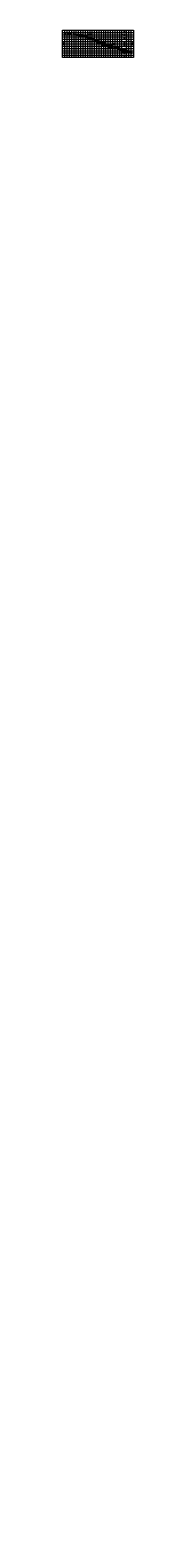
# Model space of a CAD drawing. Extents: x 0 to 155, y -3245 to 60.
import ezdxf
from ezdxf.enums import TextEntityAlignment as Align

# ---------------------------------------------------------------- set-up
doc = ezdxf.new("R2010")
doc.units = 0
doc.header["$LTSCALE"] = 2
for name, pattern in [('BORDER', [1.75, 0.5, -0.25, 0.5, -0.25, 0, -0.25]), ('DASHDOT2', [0.5, 0.25, -0.125, 0, -0.125]), ('DASHED', [0.75, 0.5, -0.25])]:
    doc.linetypes.add(name, pattern=pattern)
doc.layers.get('0').update_dxf_attribs({"linetype": 'CONTINUOUS'})
doc.layers.get('Defpoints').update_dxf_attribs({"linetype": 'CONTINUOUS'})
for name, color, linetype, lineweight in [('Achurado', 8, 'CONTINUOUS', 5), ('ENROCADO', 4, 'CONTINUOUS', 0), ('ORIG_SURFACE', 44, 'DASHED', 20), ('Texto', 7, 'CONTINUOUS', 18)]:
    doc.layers.add(name, color=color, linetype=linetype, lineweight=lineweight)
for name, color, linetype in [('Acotado', 1, 'CONTINUOUS'), ('ACT_GAVIONES', 7, 'CONTINUOUS'), ('CENTERLINE', 4, 'DASHDOT2'), ('CIRCLE_STATIONS', 7, 'CONTINUOUS'), ('CIRCLES', 7, 'CONTINUOUS'), ('CL_ORIG_ELEV', 7, 'CONTINUOUS'), ('DES_BOTADERO', 7, 'CONTINUOUS'), ('DESIGNEARTHWORK', 7, 'CONTINUOUS'), ('ELEVATIONS', 7, 'CONTINUOUS'), ('HEAVY_GRID_LINES', 7, 'CONTINUOUS'), ('OFFSETS', 7, 'CONTINUOUS'), ('Relleno', 40, 'CONTINUOUS'), ('STATIONS', 7, 'CONTINUOUS')]:
    doc.layers.add(name, color=color, linetype=linetype)
doc.styles.add('ARIAL', font='arial.ttf')
doc.styles.add('CIRCLE_STATIONS', font='SIMPLEX.SHX')
doc.styles.add('CL_ELEVATIONS', font='SIMPLEX')
doc.styles.add('DESIGN_EARTHWORK', font='simplex.shx')
doc.styles.add('ELEVATIONS', font='SIMPLEX')
doc.styles.add('OFFSETS', font='SIMPLEX')
doc.styles.get("Standard").update_dxf_attribs({"font": 'simplex'})
doc.styles.add('STATIONS', font='vinet.ttf')
doc.dimstyles.new('Esc. 150', dxfattribs={"dimscale": 0.15, "dimtxt": 1, "dimasz": 0.6, "dimexe": 1, "dimexo": 0.7, "dimgap": 0.5, "dimtad": 1, "dimtih": 1, "dimtoh": 1, "dimlfac": -1, "dimzin": 1, "dimdsep": 46, "dimtxsty": 'ARIAL', "dimblk": 'ARCHTICK', "dimcen": 0.6, "dimclrd": 1, "dimclre": 1, "dimclrt": 7, "dimazin": 0, "dimtfac": 1, "dimtofl": 0, "dimtmove": 2, "dimatfit": 3, "dimldrblk": 'ARCHTICK', "dimfxl": 2, "dimlwd": 0, "dimlwe": 0, "dimarcsym": 0})
doc.dimstyles.get("Standard").update_dxf_attribs({"dimtxt": 0.18, "dimasz": 0.18, "dimexe": 0.18, "dimexo": 0.0625, "dimgap": 0.09, "dimtad": 0, "dimtih": 1, "dimtoh": 1, "dimdec": 4, "dimzin": 0, "dimdsep": 46, "dimtxsty": 'Standard', "dimcen": 0.09, "dimadec": 0, "dimazin": 0, "dimtfac": 1, "dimtdec": 4, "dimtofl": 0, "dimtmove": 0, "dimatfit": 3, "dimfxl": 1, "dimtolj": 1, "dimtzin": 0, "dimarcsym": 0})

# ---------------------------------------------------------------- blocks, each defined once
blk = doc.blocks.new('_ArchTick')
at = {"color": 0, "linetype": 'ByBlock', "const_width": 0.15}
blk.add_lwpolyline([(-0.5, -0.5), (0.5, 0.5)], dxfattribs=at)
blk = doc.blocks.new('*D1')
at = {"layer": 'Acotado', "color": 1, "lineweight": 0, "transparency": 16777216}
for p, q in [((143, 16.8), (144.1, 16.8)), ((143, 15.3), (144.1, 15.3)), ((144, 16.8), (144, 16.3)), ((144, 15.3), (144, 15.8))]:
    blk.add_line(p, q, dxfattribs=at)
at = {"layer": 'Defpoints', "color": 0, "transparency": 16777216}
for p in [(142.9, 16.8), (142.9, 15.3), (144, 16.8)]:
    blk.add_point(p, dxfattribs=at)
at = {"layer": 'Acotado', "color": 1, "lineweight": 0, "transparency": 16777216, "xscale": 0.09, "yscale": 0.09, "zscale": 0.09}
for p, rotation in [((144, 16.8), 90), ((144, 15.3), 270)]:
    blk.add_blockref('_ArchTick', p, dxfattribs=dict(at, rotation=rotation))
at = {"layer": 'Acotado', "color": 7, "transparency": 16777216, "insert": (144, 16.1), "char_height": 0.375, "attachment_point": 5, "style": 'ARIAL'}
blk.add_mtext('1.50', dxfattribs=at)
blk = doc.blocks.new('*D2')
at = {"layer": 'Acotado', "color": 1, "lineweight": 0, "transparency": 16777216}
for p, q in [((143, 15.3), (144.1, 15.3)), ((143, 12.8), (144.1, 12.8)), ((144, 15.3), (144, 14.3)), ((144, 12.8), (144, 13.8))]:
    blk.add_line(p, q, dxfattribs=at)
at = {"layer": 'Defpoints', "color": 0, "transparency": 16777216}
for p in [(142.9, 15.3), (142.9, 12.8), (144, 12.8)]:
    blk.add_point(p, dxfattribs=at)
at = {"layer": 'Acotado', "color": 1, "lineweight": 0, "transparency": 16777216, "xscale": 0.09, "yscale": 0.09, "zscale": 0.09}
for p, rotation in [((144, 15.3), 90), ((144, 12.8), 270)]:
    blk.add_blockref('_ArchTick', p, dxfattribs=dict(at, rotation=rotation))
at = {"layer": 'Acotado', "color": 7, "transparency": 16777216, "insert": (144, 14.1), "char_height": 0.375, "attachment_point": 5, "style": 'ARIAL'}
blk.add_mtext('2.50', dxfattribs=at)
blk = doc.blocks.new('*D3')
at = {"layer": 'Acotado', "color": 1, "lineweight": 0, "transparency": 16777216}
for p, q in [((132.5, 17.3), (132.5, 18)), ((132.5, 17.8), (135, 17.8)), ((135, 17.3), (135, 18))]:
    blk.add_line(p, q, dxfattribs=at)
at = {"layer": 'Defpoints', "color": 0, "transparency": 16777216}
for p in [(132.5, 17.2), (135, 17.8), (135, 17.2)]:
    blk.add_point(p, dxfattribs=at)
at = {"layer": 'Acotado', "color": 1, "lineweight": 0, "transparency": 16777216, "xscale": 0.09, "yscale": 0.09, "zscale": 0.09, "rotation": 180}
blk.add_blockref('_ArchTick', (132.5, 17.8), dxfattribs=at)
at = {"layer": 'Acotado', "color": 1, "lineweight": 0, "transparency": 16777216, "xscale": 0.09, "yscale": 0.09, "zscale": 0.09}
blk.add_blockref('_ArchTick', (135, 17.8), dxfattribs=at)
at = {"layer": 'Acotado', "color": 7, "transparency": 16777216, "insert": (133.8, 18.1), "char_height": 0.375, "attachment_point": 5, "style": 'ARIAL'}
blk.add_mtext('2.50', dxfattribs=at)
blk = doc.blocks.new('*D4')
at = {"layer": 'Acotado', "color": 1, "lineweight": 0, "transparency": 16777216}
for p, q in [((131, 12), (131, 11.3)), ((131, 11.5), (136.5, 11.5)), ((136.5, 12), (136.5, 11.3))]:
    blk.add_line(p, q, dxfattribs=at)
at = {"layer": 'Defpoints', "color": 0, "transparency": 16777216}
for p in [(131, 12.1), (136.5, 12.1), (136.5, 11.5)]:
    blk.add_point(p, dxfattribs=at)
at = {"layer": 'Acotado', "color": 1, "lineweight": 0, "transparency": 16777216, "xscale": 0.09, "yscale": 0.09, "zscale": 0.09, "rotation": 180}
blk.add_blockref('_ArchTick', (131, 11.5), dxfattribs=at)
at = {"layer": 'Acotado', "color": 1, "lineweight": 0, "transparency": 16777216, "xscale": 0.09, "yscale": 0.09, "zscale": 0.09}
blk.add_blockref('_ArchTick', (136.5, 11.5), dxfattribs=at)
at = {"layer": 'Acotado', "color": 7, "transparency": 16777216, "insert": (133.8, 11.7), "char_height": 0.375, "attachment_point": 5, "style": 'ARIAL'}
blk.add_mtext('5.50', dxfattribs=at)
blk = doc.blocks.new('*D5')
at = {"layer": 'Acotado', "color": 1, "lineweight": 0, "transparency": 16777216}
for p, q in [((143, 26.8), (144.1, 26.8)), ((143, 16.8), (144.1, 16.8)), ((144, 26.8), (144, 22.1)), ((144, 16.8), (144, 21.6))]:
    blk.add_line(p, q, dxfattribs=at)
at = {"layer": 'Defpoints', "color": 0, "transparency": 16777216}
for p in [(142.9, 26.8), (142.9, 16.8), (144, 16.8)]:
    blk.add_point(p, dxfattribs=at)
at = {"layer": 'Acotado', "color": 1, "lineweight": 0, "transparency": 16777216, "xscale": 0.09, "yscale": 0.09, "zscale": 0.09}
for p, rotation in [((144, 26.8), 90), ((144, 16.8), 270)]:
    blk.add_blockref('_ArchTick', p, dxfattribs=dict(at, rotation=rotation))
at = {"layer": 'Acotado', "color": 7, "transparency": 16777216, "insert": (144, 21.8), "char_height": 0.375, "attachment_point": 5, "style": 'ARIAL'}
blk.add_mtext('10.00', dxfattribs=at)
blk = doc.blocks.new('*D6')
at = {"layer": 'Acotado', "color": 1, "lineweight": 0, "transparency": 16777216}
for p, q in [((103.5, 27.3), (103.5, 28)), ((103.5, 27.8), (107.5, 27.8)), ((107.5, 27.3), (107.5, 28))]:
    blk.add_line(p, q, dxfattribs=at)
at = {"layer": 'Defpoints', "color": 0, "transparency": 16777216}
for p in [(103.5, 27.2), (107.5, 27.8), (107.5, 27.2)]:
    blk.add_point(p, dxfattribs=at)
at = {"layer": 'Acotado', "color": 1, "lineweight": 0, "transparency": 16777216, "xscale": 0.09, "yscale": 0.09, "zscale": 0.09, "rotation": 180}
blk.add_blockref('_ArchTick', (103.5, 27.8), dxfattribs=at)
at = {"layer": 'Acotado', "color": 1, "lineweight": 0, "transparency": 16777216, "xscale": 0.09, "yscale": 0.09, "zscale": 0.09}
blk.add_blockref('_ArchTick', (107.5, 27.8), dxfattribs=at)
at = {"layer": 'Acotado', "color": 7, "transparency": 16777216, "insert": (105.5, 28.1), "char_height": 0.375, "attachment_point": 5, "style": 'ARIAL'}
blk.add_mtext('4.00', dxfattribs=at)
blk = doc.blocks.new('*D7')
at = {"layer": 'Acotado', "color": 1, "lineweight": 0, "transparency": 16777216}
for p, q in [((74.5, 37.3), (74.5, 38)), ((74.5, 37.8), (78.5, 37.8)), ((78.5, 37.3), (78.5, 38))]:
    blk.add_line(p, q, dxfattribs=at)
at = {"layer": 'Defpoints', "color": 0, "transparency": 16777216}
for p in [(74.5, 37.2), (78.5, 37.8), (78.5, 37.2)]:
    blk.add_point(p, dxfattribs=at)
at = {"layer": 'Acotado', "color": 1, "lineweight": 0, "transparency": 16777216, "xscale": 0.09, "yscale": 0.09, "zscale": 0.09, "rotation": 180}
blk.add_blockref('_ArchTick', (74.5, 37.8), dxfattribs=at)
at = {"layer": 'Acotado', "color": 1, "lineweight": 0, "transparency": 16777216, "xscale": 0.09, "yscale": 0.09, "zscale": 0.09}
blk.add_blockref('_ArchTick', (78.5, 37.8), dxfattribs=at)
at = {"layer": 'Acotado', "color": 7, "transparency": 16777216, "insert": (76.5, 38.1), "char_height": 0.375, "attachment_point": 5, "style": 'ARIAL'}
blk.add_mtext('4.00', dxfattribs=at)
blk = doc.blocks.new('*D8')
at = {"layer": 'Acotado', "color": 1, "lineweight": 0, "transparency": 16777216}
for p, q in [((50.5, 47.3), (50.5, 48)), ((50.5, 47.8), (54.5, 47.8)), ((54.5, 47.3), (54.5, 48))]:
    blk.add_line(p, q, dxfattribs=at)
at = {"layer": 'Defpoints', "color": 0, "transparency": 16777216}
for p in [(50.5, 47.2), (54.5, 47.8), (54.5, 47.2)]:
    blk.add_point(p, dxfattribs=at)
at = {"layer": 'Acotado', "color": 1, "lineweight": 0, "transparency": 16777216, "xscale": 0.09, "yscale": 0.09, "zscale": 0.09, "rotation": 180}
blk.add_blockref('_ArchTick', (50.5, 47.8), dxfattribs=at)
at = {"layer": 'Acotado', "color": 1, "lineweight": 0, "transparency": 16777216, "xscale": 0.09, "yscale": 0.09, "zscale": 0.09}
blk.add_blockref('_ArchTick', (54.5, 47.8), dxfattribs=at)
at = {"layer": 'Acotado', "color": 7, "transparency": 16777216, "insert": (52.5, 48.1), "char_height": 0.375, "attachment_point": 5, "style": 'ARIAL'}
blk.add_mtext('4.00', dxfattribs=at)
blk = doc.blocks.new('*D9')
at = {"layer": 'Acotado', "color": 1, "lineweight": 0, "transparency": 16777216}
for p, q in [((142.9, 36.8), (144.1, 36.8)), ((144, 36.8), (144, 32.1)), ((143, 26.8), (144.1, 26.8)), ((144, 26.8), (144, 31.6))]:
    blk.add_line(p, q, dxfattribs=at)
at = {"layer": 'Defpoints', "color": 0, "transparency": 16777216}
for p in [(142.8, 36.8), (142.9, 26.8), (144, 26.8)]:
    blk.add_point(p, dxfattribs=at)
at = {"layer": 'Acotado', "color": 1, "lineweight": 0, "transparency": 16777216, "xscale": 0.09, "yscale": 0.09, "zscale": 0.09}
for p, rotation in [((144, 36.8), 90), ((144, 26.8), 270)]:
    blk.add_blockref('_ArchTick', p, dxfattribs=dict(at, rotation=rotation))
at = {"layer": 'Acotado', "color": 7, "transparency": 16777216, "insert": (144, 31.8), "char_height": 0.375, "attachment_point": 5, "style": 'ARIAL'}
blk.add_mtext('10.00', dxfattribs=at)
blk = doc.blocks.new('*D10')
at = {"layer": 'Acotado', "color": 1, "lineweight": 0, "transparency": 16777216}
for p, q in [((142.9, 46.8), (144.1, 46.8)), ((143, 36.8), (144.1, 36.8)), ((144, 46.8), (144, 42.1)), ((144, 36.8), (144, 41.6))]:
    blk.add_line(p, q, dxfattribs=at)
at = {"layer": 'Defpoints', "color": 0, "transparency": 16777216}
for p in [(142.8, 46.8), (142.9, 36.8), (144, 36.8)]:
    blk.add_point(p, dxfattribs=at)
at = {"layer": 'Acotado', "color": 1, "lineweight": 0, "transparency": 16777216, "xscale": 0.09, "yscale": 0.09, "zscale": 0.09}
for p, rotation in [((144, 46.8), 90), ((144, 36.8), 270)]:
    blk.add_blockref('_ArchTick', p, dxfattribs=dict(at, rotation=rotation))
at = {"layer": 'Acotado', "color": 7, "transparency": 16777216, "insert": (144, 41.8), "char_height": 0.375, "attachment_point": 5, "style": 'ARIAL'}
blk.add_mtext('10.00', dxfattribs=at)
blk = doc.blocks.new('*D11')
at = {"layer": 'Acotado', "color": 1, "lineweight": 0, "transparency": 16777216}
for p, q in [((142.9, 50.5), (144.1, 50.5)), ((143, 46.8), (144.1, 46.8)), ((144, 50.5), (144, 48.9)), ((144, 46.8), (144, 48.4))]:
    blk.add_line(p, q, dxfattribs=at)
at = {"layer": 'Defpoints', "color": 0, "transparency": 16777216}
for p in [(142.8, 50.5), (142.9, 46.8), (144, 46.8)]:
    blk.add_point(p, dxfattribs=at)
at = {"layer": 'Acotado', "color": 1, "lineweight": 0, "transparency": 16777216, "xscale": 0.09, "yscale": 0.09, "zscale": 0.09}
for p, rotation in [((144, 50.5), 90), ((144, 46.8), 270)]:
    blk.add_blockref('_ArchTick', p, dxfattribs=dict(at, rotation=rotation))
at = {"layer": 'Acotado', "color": 7, "transparency": 16777216, "insert": (144, 48.7), "char_height": 0.375, "attachment_point": 5, "style": 'ARIAL'}
blk.add_mtext('3.68', dxfattribs=at)
blk = doc.blocks.new('*D13')
at = {"layer": 'Acotado', "color": 1, "lineweight": 0, "transparency": 16777216}
for p, q in [((135.1, 16.8), (135.9, 16.8)), ((135.9, 16.8), (136, 17.8)), ((136, 17.8), (138.4, 17.8))]:
    blk.add_line(p, q, dxfattribs=at)
at = {"layer": 'Defpoints', "color": 0, "transparency": 16777216}
for p in [(135, 16.8), (136.2, 17.8), (149.8, -3245)]:
    blk.add_point(p, dxfattribs=at)
at = {"layer": 'Acotado', "color": 7, "transparency": 16777216, "insert": (137.4, 18), "char_height": 0.375, "attachment_point": 5, "style": 'ARIAL'}
blk.add_mtext('3261.817', dxfattribs=at)

msp = doc.modelspace()

# ---------------------------------------------------------------- hatches: boundary and pattern name
at = {"layer": 'Achurado'}
h = msp.add_hatch(color=256, dxfattribs=at)
h.dxf.hatch_style = 1
h.paths.add_polyline_path([(50.704, 46.4673), (50.604, 46.8173), (50.5, 46.8173), (50.638, 46.3343), (51.6228, 46.7173), (51.744, 46.7173), (51.744, 46.8173), (51.604, 46.8173)])
h = msp.add_hatch(color=256, dxfattribs=at)
h.dxf.hatch_style = 1
h.paths.add_polyline_path([(74.704, 36.4673), (74.604, 36.8173), (74.5, 36.8173), (74.638, 36.3343), (75.6228, 36.7173), (75.744, 36.7173), (75.744, 36.8173), (75.604, 36.8173)])
h = msp.add_hatch(color=256, dxfattribs=at)
h.dxf.hatch_style = 1
h.paths.add_polyline_path([(103.704, 26.4673), (103.604, 26.8173), (103.5, 26.8173), (103.638, 26.3343), (104.6228, 26.7173), (104.744, 26.7173), (104.744, 26.8173), (104.604, 26.8173)])
h = msp.add_hatch(dxfattribs=at)
h.set_pattern_fill('GRAVEL', color=256, scale=0.08)
h.set_pattern_definition([(228.012788, (-478.53696, -312.74542), (-16.256, -18.288), [0.273377, -27.064387]), (184.969741, (-478.71984, -312.948625), (24.38399999, 2.032000116), [0.469124, -46.443239]), (132.510447, (-479.1872, -312.98926), (20.320000009, -22.351999992), [0.330785, -32.747778]), (267.273689, (-479.97968, -313.49726), (2.032000004, 40.64), [0.4272036, -42.29315]), (292.833654, (-480, -313.92398), (-10.160000001, 24.384), [0.418907, -41.471846]), (357.273689, (-479.83744, -314.31006), (-40.64, 2.032000004), [0.4272036, -42.29315]), (37.69424, (-479.41072, -314.330385), (-26.415999999, -20.3200000015), [0.564955, -55.930492]), (72.255328, (-478.96368, -313.984945), (14.224000004, 44.703999999), [0.5333756, -52.8042053]), (121.429566, (-478.80112, -313.47694), (-16.256000002, 26.415999999), [0.4286504, -42.4364366]), (175.236358, (-479.02464, -313.11118), (22.352, -2.032000004), [0.4893706, -23.9791496]), (222.397438, (-479.51232, -313.070545), (-24.383999999, -22.352000001), [0.6328623, -62.653418]), (138.814075, (-477.968, -313.51758), (-14.224, 12.192), [0.2160036, -21.3844527]), (171.469234, (-478.13056, -313.37534), (26.416, -4.063999995), [0.4109456, -40.683711]), (225, (-478.537, -313.3144), (-3e-16, -2.032), [0.2873675, -2.5863145]), (203.19859, (-478.6792, -313.07054), (10.16, 4.064), [0.154753, -15.320498]), (291.80141, (-478.82144, -313.1315), (-2.032, 6.096), [0.2188525, -10.7238024]), (30.963757, (-478.74016, -313.3347), (6.096, 4.064), [0.355456, -11.4930385]), (161.56505, (-478.43536, -313.1518), (4.064, -2.032), [0.25703, -6.1687185]), (16.38954, (-480, -313.1315), (20.32, 6.096), [0.3600704, -35.6470613]), (70.346176, (-479.65456, -313.0299), (-8.128, -22.352), [0.302079, -29.9057725]), (293.19859, (-478.43536, -312.74542), (-4.064, 10.16), [0.309504, -15.165747]), (343.61046, (-478.31344, -313.0299), (-20.32, 6.095999999), [0.3600704, -35.6470613]), (339.443955, (-480, -314.39134), (-10.16, 4.064), [0.347228, -17.0141875]), (294.77514, (-479.67488, -314.51326), (-10.160000012, 22.351999995), [0.2909377, -28.8028747]), (66.80141, (-478.41504, -314.77742), (4.064, 10.16), [0.309504, -15.165747]), (17.354025, (-478.29312, -314.49294), (-26.416, -8.128000002), [0.340626, -33.721901]), (69.443955, (-479.41072, -314.77742), (-4.064, -10.16), [0.173614, -17.1878015]), (101.30993, (-478.53696, -314.77742), (-2.032, 8.128), [0.1036117, -10.257596]), (165.96376, (-478.5573, -314.67582), (6.096, -2.032), [0.418907, -7.9592437]), (186.009006, (-478.96368, -314.57422), (20.32, 2.032000001), [0.3882136, -38.433092]), (303.69007, (-478.74016, -313.5176), (-2.032, 4.064), [0.293059, -7.033421]), (353.157227, (-478.5776, -313.761425), (34.544, -4.063999998), [0.5116454, -50.652807]), (60.945396, (-478.0696, -313.82238), (-8.128, -14.224), [0.2092066, -20.711514]), (90, (-477.968, -313.6395), (-2.032, 2.032), [0.12192, -1.91008]), (120.256437, (-479.00432, -314.51326), (8.128, -14.224), [0.2822936, -27.9471526]), (48.012787, (-479.14656, -314.26942), (16.256, 18.288), [0.5467543, -26.79101]), (0, (-478.7808, -313.863), (2.032, 2.032), [0.52832, -1.50368]), (325.304846, (-478.25248, -313.86302), (20.320000008, -14.22399999), [0.3212876, -31.8074534]), (254.054604, (-477.98832, -314.0459), (-2.032, -8.128), [0.295863, -14.49732]), (207.645975, (-478.0696, -314.330385), (-38.608000001, -20.319999997), [0.481716, -47.6899715]), (175.426079, (-478.49632, -314.553905), (-26.416, 2.032), [0.5096236, -50.452677])])
h.paths.add_polyline_path([(135, 15.8784), (134.0689, 15.9224), (132.0818, 16.3991), (131, 15.3173), (131, 12.8173), (135, 12.8173)])
h.paths.add_polyline_path([(135, 16.8173), (132.5, 16.8173), (132.0818, 16.3991), (134.0689, 15.9224), (135, 15.8784)])
h.paths.add_polyline_path([(135, 16.8173), (135, 15.8784), (135.85, 15.8383), (135.986, 15.8313)])
h.paths.add_polyline_path([(136.5, 15.3173), (135.986, 15.8313), (135.85, 15.8383), (135, 15.8784), (135, 12.8173), (136.5, 12.8173)])
at = {"layer": 'Relleno'}
h = msp.add_hatch(dxfattribs=at)
h.set_pattern_fill('ANSI31', color=256, scale=0.1)
h.paths.add_polyline_path([(132.3576, 16.6748), (132.5, 16.8173), (107.5, 26.8173), (103.5, 26.8173), (78.5, 36.8173), (74.5, 36.8173), (54.5, 46.8173), (50.5, 46.8173), (43.1345, 50.5), (26.9457, 50.5), (27.096, 50.4662), (27.9939, 50.4632), (31.6693, 49.7567), (35.1996, 49.259), (40.099, 47.7172), (44.647, 46.4709), (49.0495, 45.041), (57.1956, 42.2028), (59.5712, 41.3577), (66.8848, 38.918), (68.0183, 38.5752), (69.1615, 38.2394), (75.4454, 35.8769), (78.4644, 34.7184), (84.2718, 32.5303), (93.4825, 29.958), (95.0174, 29.5317), (103.4418, 26.6968), (104.8977, 26.1875), (106.789, 25.5227), (114.839, 22.6327), (120.5372, 20.4901), (124.2189, 19.2479), (127.9279, 18.0617)])
h.paths.add_polyline_path([(135, 16.8173), (136.0432, 15.774), (136.0552, 15.772), (135.01, 16.8173)])

# ---------------------------------------------------------------- linework, layer by layer
at = {"layer": 'Achurado'}
for points in [[(50.604, 46.8173), (50.5, 46.8173), (50.638, 46.3343), (51.6228, 46.7173), (51.744, 46.7173), (51.744, 46.8173), (51.604, 46.8173), (50.704, 46.4673)], [(74.604, 36.8173), (74.5, 36.8173), (74.638, 36.3343), (75.6228, 36.7173), (75.744, 36.7173), (75.744, 36.8173), (75.604, 36.8173), (74.704, 36.4673)], [(103.604, 26.8173), (103.5, 26.8173), (103.638, 26.3343), (104.6228, 26.7173), (104.744, 26.7173), (104.744, 26.8173), (104.604, 26.8173), (103.704, 26.4673)]]:
    msp.add_lwpolyline(points, close=True, dxfattribs=at)
at = {"layer": 'ACT_GAVIONES', "color": 4, "linetype": 'BORDER'}
msp.add_lwpolyline([(24.5449, 50.865), (28.568, 49.7849), (29.2155, 49.722), (33.2118, 49.4683), (36.8123, 50.2221), (38.9828, 49.8302), (40.881, 49.8366), (47.6139, 46.9679), (48.3416, 46.5479), (50.2282, 45.5459), (55.3574, 42.9598), (59.5399, 41.5864), (61.7361, 40.8037), (62.4152, 40.8532), (68.8439, 40.6787), (71.0721, 37.8924), (73.725, 35.4662), (76.6898, 33.9599), (78.7973, 33.5557), (79.9515, 32.2312), (82.0829, 30.8187), (86.0527, 28.5493), (91.7754, 27.0464), (94.3103, 26.2212), (95.9996, 25.5421), (101.6108, 23.4692), (106.1191, 23.0447), (108.4088, 22.755), (111.9255, 21.8963), (116.2961, 20.5448), (124.7146, 18.4227), (125.3661, 18.2968), (135, 15.8853), (136.8413, 15.4243), (138.1976, 15.2984), (139.5235, 14.8591), (147.8168, 14.036), (152.36, 12.4621)], dxfattribs=at)
at = {"layer": 'CENTERLINE', "ltscale": 8}
msp.add_lwpolyline([(135, 60), (135, 0)], dxfattribs=at)
at = {"layer": 'CIRCLES', "linetype": 'Continuous'}
for centre in [(1.44, 30), (153.56, 30)]:
    msp.add_circle(centre, 1.2, dxfattribs=at)
at = {"layer": 'DES_BOTADERO', "color": 1, "const_width": 0.1}
msp.add_lwpolyline([(26.9457, 50.5), (43.1345, 50.5), (50.5, 46.8173), (54.5, 46.8173), (74.5, 36.8173), (78.5, 36.8173), (103.5, 26.8173), (107.5, 26.8173), (132.5, 16.8173)], dxfattribs=at)
at = {"layer": 'ENROCADO', "linetype": 'Continuous', "lineweight": 35}
msp.add_lwpolyline([(136.5, 12.8173), (136.5, 15.3173), (135, 16.8173), (132.5, 16.8173), (131, 15.3173), (131, 12.8173)], close=True, dxfattribs=at)
at = {"layer": 'HEAVY_GRID_LINES', "color": 251, "lineweight": 0}
for points in [[(0, 60), (155, 60)], [(0, 0), (0, 60)], [(155, 60), (155, 0), (0, 0)], [(0, 55), (155, 55)], [(0, 50), (155, 50)], [(0, 45), (155, 45)], [(0, 40), (155, 40)], [(0, 35), (155, 35)], [(5, 0), (5, 60)], [(10, 0), (10, 60)], [(15, 0), (15, 60)], [(20, 0), (20, 60)], [(25, 0), (25, 60)], [(30, 0), (30, 60)], [(35, 0), (35, 60)], [(40, 0), (40, 60)], [(45, 0), (45, 60)], [(50, 0), (50, 60)], [(55, 0), (55, 60)], [(60, 0), (60, 60)], [(65, 0), (65, 60)], [(70, 0), (70, 60)], [(75, 0), (75, 60)], [(80, 0), (80, 60)], [(85, 0), (85, 60)], [(90, 0), (90, 60)], [(95, 0), (95, 60)], [(100, 0), (100, 60)], [(105, 0), (105, 60)], [(110, 0), (110, 60)], [(115, 0), (115, 60)], [(120, 0), (120, 60)], [(125, 0), (125, 60)], [(130, 0), (130, 60)], [(140, 0), (140, 60)], [(145, 0), (145, 60)], [(150, 0), (150, 60)], [(0, 30), (155, 30)], [(0, 25), (155, 25)], [(0, 20), (155, 20)], [(0, 15), (155, 15)], [(0, 10), (155, 10)], [(0, 5), (155, 5)]]:
    msp.add_lwpolyline(points, dxfattribs=at)
at = {"layer": 'ORIG_SURFACE', "color": 3, "lineweight": 25, "ltscale": 4.5, "flags": 128}
msp.add_lwpolyline([(2.64, 52.6444), (21.0491, 51.3828), (23.3927, 51.2686), (24.4068, 51.0709), (27.096, 50.4662), (27.9939, 50.4632), (31.6693, 49.7567), (35.1996, 49.259), (40.099, 47.7172), (44.647, 46.4709), (49.0495, 45.041), (57.1956, 42.2028), (59.5712, 41.3577), (66.8848, 38.918), (68.0183, 38.5752), (69.1615, 38.2394), (75.4454, 35.8769), (78.4644, 34.7184), (84.2718, 32.5303), (93.4825, 29.958), (95.0174, 29.5317), (103.4418, 26.6968), (104.8977, 26.1875), (106.789, 25.5227), (114.839, 22.6327), (120.5372, 20.4901), (124.2189, 19.2479), (127.9279, 18.0617), (134.2944, 16.0684), (135, 15.9496), (137.1056, 15.5952), (137.1248, 15.929), (138.8827, 15.4647), (140.1401, 14.9024), (140.1968, 15.0007), (141.7647, 14.0973), (144.7814, 12.8948), (151.3523, 10.0648), (152.36, 9.765)], dxfattribs=at)
at = {"layer": 'Texto', "color": 1, "lineweight": 0}
for points in [[(38.549, 47.8948), (37.4659, 45.766), (35.8682, 45.7627)], [(50.4825, 46.0777), (49.2398, 43.1934), (48.4365, 43.1902)], [(74.4825, 36.0777), (73.2398, 33.1934), (72.4365, 33.1902)], [(103.4825, 26.0777), (102.2398, 23.1934), (101.4365, 23.1902)], [(133.6139, 12.5499), (132.8816, 11.6112), (128.8135, 11.6079)], [(135.369, 16.6924), (136.369, 16.6924), (136.369, 15.6924), (135.369, 16.6924)]]:
    msp.add_lwpolyline(points, dxfattribs=at)
for points in [[(62.9157, 43.1671), (60.9157, 44.1671), (62.9157, 44.1671)], [(93.3378, 31.2157), (91.3378, 32.2157), (93.3378, 32.2157)], [(122.9027, 21.3883), (120.9027, 22.3883), (122.9027, 22.3883)]]:
    msp.add_lwpolyline(points, close=True, dxfattribs=at)
at = {"layer": 'Texto', "color": 1}
for points in [[(38.5044, 47.9175), (38.6851, 48.1621), (38.5935, 47.8721)], [(50.4398, 46.1036), (50.638, 46.3343), (50.5253, 46.0518)], [(74.4398, 36.1036), (74.638, 36.3343), (74.5253, 36.0518)], [(103.4398, 26.1036), (103.638, 26.3343), (103.5253, 26.0518)], [(133.5694, 12.5726), (133.75, 12.8173), (133.6585, 12.5272)]]:
    msp.add_solid(points, dxfattribs=at)

# ---------------------------------------------------------------- texts
at = {"layer": 'CIRCLE_STATIONS', "style": 'CIRCLE_STATIONS'}
for s, p in [('105', (1.44, 29.4)), ('+', (1.44, 30)), ('0', (1.44, 30.6)), ('105', (153.56, 29.4)), ('+', (153.56, 30)), ('0', (153.56, 30.6))]:
    msp.add_text(s, height=0.4, dxfattribs=at).set_placement(p, align=Align.MIDDLE_CENTER)
at = {"layer": 'CL_ORIG_ELEV', "style": 'CL_ELEVATIONS'}
msp.add_text('Terreno Natural =3260.950', height=0.5, dxfattribs=at).set_placement((135, 51.8374), align=Align.BOTTOM_CENTER)
at = {"layer": 'DESIGNEARTHWORK', "style": 'DESIGN_EARTHWORK'}
for s, p in [('Area Terraplen =165.08m2', (135, 50.9493)), ('Area Corte =0.00m2', (135, 50.1159))]:
    msp.add_text(s, height=0.5, dxfattribs=at).set_placement(p, align=Align.BOTTOM_CENTER)
at = {"layer": 'ELEVATIONS', "style": 'ELEVATIONS'}
for s, p in [('3298.00', (2.84, 53)), ('3297.00', (2.84, 52)), ('3296.00', (2.84, 51)), ('3295.00', (2.84, 50)), ('3294.00', (2.84, 49)), ('3293.00', (2.84, 48)), ('3292.00', (2.84, 47)), ('3291.00', (2.84, 46)), ('3290.00', (2.84, 45)), ('3289.00', (2.84, 44)), ('3288.00', (2.84, 43)), ('3287.00', (2.84, 42)), ('3286.00', (2.84, 41)), ('3285.00', (2.84, 40)), ('3284.00', (2.84, 39)), ('3283.00', (2.84, 38)), ('3282.00', (2.84, 37)), ('3281.00', (2.84, 36)), ('3280.00', (2.84, 35)), ('3279.00', (2.84, 34)), ('3278.00', (2.84, 33)), ('3277.00', (2.84, 32)), ('3276.00', (2.84, 31)), ('3275.00', (2.84, 30)), ('3274.00', (2.84, 29)), ('3273.00', (2.84, 28)), ('3272.00', (2.84, 27)), ('3271.00', (2.84, 26)), ('3270.00', (2.84, 25)), ('3269.00', (2.84, 24)), ('3268.00', (2.84, 23)), ('3267.00', (2.84, 22)), ('3266.00', (2.84, 21)), ('3265.00', (2.84, 20)), ('3264.00', (2.84, 19)), ('3263.00', (2.84, 18)), ('3262.00', (2.84, 17)), ('3261.00', (2.84, 16)), ('3260.00', (2.84, 15)), ('3259.00', (2.84, 14)), ('3258.00', (2.84, 13)), ('3257.00', (2.84, 12)), ('3256.00', (2.84, 11)), ('3255.00', (2.84, 10))]:
    msp.add_text(s, height=0.4, dxfattribs=at).set_placement(p)
for s, p in [('3298.00', (152.16, 53)), ('3297.00', (152.16, 52)), ('3296.00', (152.16, 51)), ('3295.00', (152.16, 50)), ('3294.00', (152.16, 49)), ('3293.00', (152.16, 48)), ('3292.00', (152.16, 47)), ('3291.00', (152.16, 46)), ('3290.00', (152.16, 45)), ('3289.00', (152.16, 44)), ('3288.00', (152.16, 43)), ('3287.00', (152.16, 42)), ('3286.00', (152.16, 41)), ('3285.00', (152.16, 40)), ('3284.00', (152.16, 39)), ('3283.00', (152.16, 38)), ('3282.00', (152.16, 37)), ('3281.00', (152.16, 36)), ('3280.00', (152.16, 35)), ('3279.00', (152.16, 34)), ('3278.00', (152.16, 33)), ('3277.00', (152.16, 32)), ('3276.00', (152.16, 31)), ('3275.00', (152.16, 30)), ('3274.00', (152.16, 29)), ('3273.00', (152.16, 28)), ('3272.00', (152.16, 27)), ('3271.00', (152.16, 26)), ('3270.00', (152.16, 25)), ('3269.00', (152.16, 24)), ('3268.00', (152.16, 23)), ('3267.00', (152.16, 22)), ('3266.00', (152.16, 21)), ('3265.00', (152.16, 20)), ('3264.00', (152.16, 19)), ('3263.00', (152.16, 18)), ('3262.00', (152.16, 17)), ('3261.00', (152.16, 16)), ('3260.00', (152.16, 15)), ('3259.00', (152.16, 14)), ('3258.00', (152.16, 13)), ('3257.00', (152.16, 12)), ('3256.00', (152.16, 11)), ('3255.00', (152.16, 10))]:
    msp.add_text(s, height=0.4, dxfattribs=at).set_placement(p, align=Align.RIGHT)
at = {"layer": 'OFFSETS', "style": 'OFFSETS'}
for s, p in [('-130.00', (5, 0.5705)), ('-125.00', (10, 0.5705)), ('-120.00', (15, 0.5705)), ('-115.00', (20, 0.5705)), ('-110.00', (25, 0.5705)), ('-105.00', (30, 0.5705)), ('-100.00', (35, 0.5705)), ('-95.00', (40, 0.5705)), ('-90.00', (45, 0.5705)), ('-85.00', (50, 0.5705)), ('-80.00', (55, 0.5705)), ('-75.00', (60, 0.5705)), ('-70.00', (65, 0.5705)), ('-65.00', (70, 0.5705)), ('-60.00', (75, 0.5705)), ('-55.00', (80, 0.5705)), ('-50.00', (85, 0.5705)), ('-45.00', (90, 0.5705)), ('-40.00', (95, 0.5705)), ('-35.00', (100, 0.5705)), ('-30.00', (105, 0.5705)), ('-25.00', (110, 0.5705)), ('-20.00', (115, 0.5705)), ('-15.00', (120, 0.5705)), ('-10.00', (125, 0.5705)), ('-5.00', (130, 0.5705)), ('5.00', (140, 0.5705)), ('10.00', (145, 0.5705)), ('15.00', (150, 0.5705))]:
    msp.add_text(s, height=0.4, dxfattribs=at).set_placement(p, align=Align.CENTER)
msp.add_text('C', height=0.4, dxfattribs=at).set_placement((135, 0.8705), align=Align.MIDDLE_CENTER)
msp.add_text('L', height=0.4, dxfattribs=at).set_placement((135, 0.6705), align=Align.MIDDLE_LEFT)
at = {"layer": 'STATIONS', "style": 'STATIONS'}
msp.add_text('Km. =0+105', height=0.7, dxfattribs=at).set_placement((135, 52.6708), align=Align.BOTTOM_CENTER)
at = {"layer": 'Texto', "lineweight": 0, "style": 'ARIAL'}
for s, height, p in [('TERRENO NATURAL', 0.36, (30.8956, 45.6527)), ('2.5', 0.25, (61.7085, 44.3386)), ('1.0', 0.25, (62.966, 43.6966)), ('2.5', 0.25, (92.1307, 32.3872)), ('1.0', 0.25, (93.3882, 31.7452)), ('2.5', 0.25, (121.6955, 22.5598)), ('1.0', 0.25, (122.953, 21.9178)), ('1.0', 0.25, (135.9316, 16.7824)), ('1.0', 0.25, (136.4924, 16.0993))]:
    msp.add_text(s, height=height, dxfattribs=at).set_placement(p)
at = {"layer": 'Texto', "lineweight": 0, "char_height": 0.36, "attachment_point": 6, "style": 'ARIAL'}
for s, insert in [('CUNETA\\PDE BOTADERO', (47.2414, 43.0692)), ('BOTADERO  \\PTERCERA  BANQUETA', (59.6627, 50.3756)), ('CUNETA\\PDE BOTADERO', (71.2414, 33.0692)), ('BOTADERO  \\PSEGUNDA  BANQUETA', (83.6627, 40.3756)), ('CUNETA\\PDE BOTADERO', (100.2414, 23.0692)), ('BOTADERO  \\PPRIMERA  BANQUETA', (112.6627, 30.3756)), ('ENROCADO DE \\PPROTECCIÓN', (131.0035, 11.6078))]:
    msp.add_mtext(s, dxfattribs=dict(at, insert=insert))

# ---------------------------------------------------------------- dimensions: what is measured, and where the dimension line sits
at = {"layer": 'Acotado'}
for base, p1, p2, picture, middle in [((54.5, 47.8102), (50.5, 47.2292), (54.5, 47.2292), '*D8', (52.5, 48.0767)), ((78.5, 37.8102), (74.5, 37.2292), (78.5, 37.2292), '*D7', (76.5, 38.0767)), ((107.5, 27.8102), (103.5, 27.2292), (107.5, 27.2292), '*D6', (105.5, 28.0767)), ((136.5, 11.4545), (131.0035, 12.1394), (136.5, 12.1394), '*D4', (133.7517, 11.721)), ((135, 17.8102), (132.5, 17.2292), (135, 17.2292), '*D3', (133.75, 18.0767))]:
    dim = msp.add_linear_dim(base=base, p1=p1, p2=p2, dimstyle='Esc. 150', override={"dimtxt": 2.5}, dxfattribs=at)
    dim.commit()
    dim.dimension.update_dxf_attribs({"geometry": picture, "text_midpoint": middle})
for base, p1, p2, picture, middle in [((143.9895, 46.8173), (142.7601, 50.5), (142.8651, 46.8173), '*D11', (143.9895, 48.6586)), ((143.9895, 36.8173), (142.7601, 46.8173), (142.8651, 36.8173), '*D10', (143.9895, 41.8173)), ((143.9895, 26.8173), (142.7601, 36.8173), (142.878, 26.8173), '*D9', (143.9895, 31.8173)), ((143.9895, 16.8173), (142.8757, 26.8173), (142.8757, 16.8173), '*D5', (143.9895, 21.8173)), ((143.9895, 16.8173), (142.8757, 15.3173), (142.8757, 16.8173), '*D1', (143.9895, 16.0673)), ((143.9895, 12.8173), (142.8757, 15.3173), (142.8757, 12.8173), '*D2', (143.9895, 14.0673))]:
    dim = msp.add_linear_dim(base=base, p1=p1, p2=p2, angle=90, dimstyle='Esc. 150', override={"dimtxt": 2.5}, dxfattribs=at)
    dim.commit()
    dim.dimension.update_dxf_attribs({"geometry": picture, "text_midpoint": middle})
dim = msp.add_ordinate_dim(feature_location=(135, 16.8173), offset=(1.2264, 0.9656), dtype=0, origin=(149.7981, -3245), dimstyle='Esc. 150', override={"dimtxt": 2.5, "dimdec": 3}, dxfattribs=at)
dim.commit()
dim.dimension.update_dxf_attribs({"geometry": '*D13', "text_midpoint": (137.371, 18.0495)})

# ---------------------------------------------------------------- leaders
at = {"layer": 'Texto'}
for points in [[(54.0369, 46.8173), (56.8801, 50.3442), (62.4064, 50.3442)], [(78.0369, 36.8173), (80.8801, 40.3442), (86.4064, 40.3442)], [(107.0369, 26.8173), (109.8801, 30.3442), (115.4064, 30.3442)]]:
    msp.add_leader(points, dimstyle='Standard', override={"dimasz": 0.3, "dimclrd": 1}, dxfattribs=at)

doc.saveas('drawing.dxf')
